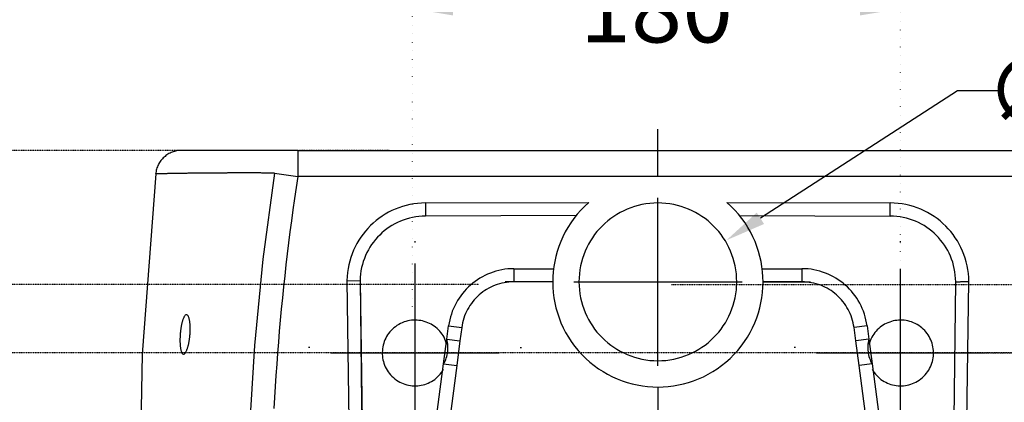
# Model space of a CAD drawing. Units: millimetres. Extents: x 130 to 12040, y 184 to 4198.
# Drawn here: x 10375 to 11079, y 1334 to 1608 of the extents above; entities that cross this region are included whole.
import ezdxf

# ---------------------------------------------------------------- set-up
doc = ezdxf.new("R2010")
doc.units = ezdxf.units.MM
doc.header["$LTSCALE"] = 2
doc.header["$MEASUREMENT"] = 0
doc.linetypes.add('ACAD_ISO07W100', pattern=[3, 0, -3])
for name, color, linetype in [('Default', 7, 'Continuous'), ('Livello 04', 5, 'Continuous'), ('LIVELLO_3', 3, 'Continuous')]:
    doc.layers.add(name, color=color, linetype=linetype)
doc.dimstyles.get("Standard").update_dxf_attribs({"dimtxt": 25, "dimasz": 15, "dimexe": 5, "dimexo": 5, "dimgap": 0.09, "dimtad": 0, "dimtoh": 1, "dimdec": 0, "dimzin": 0, "dimdsep": 46, "dimtxsty": 'Standard', "dimcen": 0.09, "dimadec": 0, "dimazin": 0, "dimtfac": 1, "dimtdec": 0, "dimtofl": 0, "dimtmove": 0, "dimatfit": 3, "dimfxl": 0, "dimtolj": 1, "dimtzin": 0, "dimlwe": 25, "dimarcsym": 0})

# ---------------------------------------------------------------- blocks, each defined once
blk = doc.blocks.new('*D64')
at = {"color": 0, "linetype": 'ACAD_ISO07W100', "lineweight": 25, "ltscale": 0.01}
for p, q in [((10639.4, 1514.5), (10054.06, 1514.5)), ((10178.02, 800.22), (10054.06, 800.22))]:
    blk.add_line(p, q, dxfattribs=at)
at = {"color": 0, "lineweight": -2, "ltscale": 0.01}
for p, q in [((10063.72, 1485.54), (10063.72, 1217.86)), ((10063.72, 829.17), (10063.72, 1096.86))]:
    blk.add_line(p, q, dxfattribs=at)
at = {"color": 0, "ltscale": 0.01}
for points in [[(10058.89, 1485.54), (10068.54, 1485.54), (10063.72, 1514.5)], [(10058.89, 829.17), (10068.54, 829.17), (10063.72, 800.22)]]:
    blk.add_solid(points, dxfattribs=at)
at = {"layer": 'Defpoints', "color": 0, "ltscale": 0.01}
for p in [(10063.72, 1514.5), (10649.06, 1514.5), (10187.67, 800.22)]:
    blk.add_point(p, dxfattribs=at)
at = {"color": 0, "ltscale": 0.01, "insert": (10063.72, 1157.36), "char_height": 48.263, "attachment_point": 5, "rotation": 90}
blk.add_mtext('\\A1;370', dxfattribs=at)
blk = doc.blocks.new('*D66')
at = {"color": 0, "linetype": 'ACAD_ISO07W100', "lineweight": 25}
for p, q in [((10656.07, 1402.64), (10656.07, 1625.47)), ((11005.26, 1417.55), (11005.26, 1625.47))]:
    blk.add_line(p, q, dxfattribs=at)
at = {"color": 0, "lineweight": -2}
for p, q in [((10685.03, 1615.82), (10778.21, 1615.82)), ((10976.3, 1615.82), (10883.12, 1615.82))]:
    blk.add_line(p, q, dxfattribs=at)
at = {"color": 0}
for points in [[(10685.03, 1620.65), (10685.03, 1610.99), (10656.07, 1615.82)], [(10976.3, 1620.65), (10976.3, 1610.99), (11005.26, 1615.82)]]:
    blk.add_solid(points, dxfattribs=at)
at = {"layer": 'Defpoints', "color": 0}
for p in [(11005.26, 1615.82), (11005.26, 1407.9), (10656.07, 1392.99)]:
    blk.add_point(p, dxfattribs=at)
at = {"color": 0, "insert": (10830.67, 1615.82), "char_height": 48.263, "attachment_point": 5}
blk.add_mtext('\\A1;180', dxfattribs=at)
blk = doc.blocks.new('*D68')
at = {"color": 0, "linetype": 'ACAD_ISO07W100', "lineweight": 25, "ltscale": 0.01}
for p, q in [((11062.96, 1369.55), (11461.42, 1369.55)), ((11246.16, 723), (11461.42, 723))]:
    blk.add_line(p, q, dxfattribs=at)
at = {"color": 0, "lineweight": -2, "ltscale": 0.01}
for p, q in [((11451.77, 1340.6), (11451.77, 1110.8)), ((11451.77, 751.95), (11451.77, 981.75))]:
    blk.add_line(p, q, dxfattribs=at)
at = {"color": 0, "ltscale": 0.01}
for points in [[(11446.94, 1340.6), (11456.59, 1340.6), (11451.77, 1369.55)], [(11446.94, 751.95), (11456.59, 751.95), (11451.77, 723)]]:
    blk.add_solid(points, dxfattribs=at)
at = {"layer": 'Defpoints', "color": 0, "ltscale": 0.01}
for p in [(11053.31, 1369.55), (11236.51, 723), (11451.77, 723)]:
    blk.add_point(p, dxfattribs=at)
at = {"color": 0, "ltscale": 0.01, "insert": (11451.77, 1046.27), "char_height": 48.263, "attachment_point": 5, "rotation": 90}
blk.add_mtext('\\A1;335', dxfattribs=at)
blk = doc.blocks.new('*D69')
at = {"color": 0, "linetype": 'ACAD_ISO07W100', "lineweight": 25, "ltscale": 0.01}
for p, q in [((10841.27, 1418.51), (11557.97, 1418.51)), ((11342.71, 723), (11557.97, 723))]:
    blk.add_line(p, q, dxfattribs=at)
at = {"color": 0, "lineweight": -2, "ltscale": 0.01}
for p, q in [((11548.32, 1389.56), (11548.32, 1131.26)), ((11548.32, 751.95), (11548.32, 1010.25))]:
    blk.add_line(p, q, dxfattribs=at)
at = {"color": 0, "ltscale": 0.01}
for points in [[(11543.49, 1389.56), (11553.14, 1389.56), (11548.32, 1418.51)], [(11543.49, 751.95), (11553.14, 751.95), (11548.32, 723)]]:
    blk.add_solid(points, dxfattribs=at)
at = {"layer": 'Defpoints', "color": 0, "ltscale": 0.01}
for p in [(10831.62, 1418.51), (11333.06, 723), (11548.32, 723)]:
    blk.add_point(p, dxfattribs=at)
at = {"color": 0, "ltscale": 0.01, "insert": (11548.32, 1070.75), "char_height": 48.263, "attachment_point": 5, "rotation": 90}
blk.add_mtext('\\A1;360', dxfattribs=at)
blk = doc.blocks.new('*D71')
at = {"color": 0, "lineweight": -2}
for p, q in [((11046.05, 1557.02), (10904.97, 1465.89)), ((11075.01, 1557.02), (11046.05, 1557.02))]:
    blk.add_line(p, q, dxfattribs=at)
at = {"color": 0, "lineweight": 25}
for p, q in [((10831.45, 1418.51), (10831.79, 1418.51)), ((10831.62, 1418.34), (10831.62, 1418.69))]:
    blk.add_line(p, q, dxfattribs=at)
at = {"color": 0}
blk.add_solid([(10902.35, 1469.95), (10907.59, 1461.84), (10880.65, 1450.18)], dxfattribs=at)
at = {"layer": 'Defpoints', "color": 0}
for p in [(10880.65, 1450.18), (10782.59, 1386.85)]:
    blk.add_point(p, dxfattribs=at)
at = {"color": 0, "insert": (11135.51, 1557.02), "char_height": 48.263, "attachment_point": 5}
blk.add_mtext('\\A1;∅60', dxfattribs=at)
blk = doc.blocks.new('*D72')
at = {"color": 0, "linetype": 'ACAD_ISO07W100', "lineweight": 25, "ltscale": 0.01}
for p, q in [((11291.57, 1369.55), (10264.29, 1369.55)), ((10317.69, 800.22), (10264.29, 800.22))]:
    blk.add_line(p, q, dxfattribs=at)
at = {"color": 0, "lineweight": -2, "ltscale": 0.01}
for p, q in [((10273.94, 1340.6), (10273.94, 1149.41)), ((10273.94, 829.17), (10273.94, 1020.36))]:
    blk.add_line(p, q, dxfattribs=at)
at = {"color": 0, "ltscale": 0.01}
for points in [[(10269.11, 1340.6), (10278.77, 1340.6), (10273.94, 1369.55)], [(10269.11, 829.17), (10278.77, 829.17), (10273.94, 800.22)]]:
    blk.add_solid(points, dxfattribs=at)
at = {"layer": 'Defpoints', "color": 0, "ltscale": 0.01}
for p in [(10273.94, 1369.55), (11301.22, 1369.55), (10327.35, 800.22)]:
    blk.add_point(p, dxfattribs=at)
at = {"color": 0, "ltscale": 0.01, "insert": (10273.94, 1084.88), "char_height": 48.263, "attachment_point": 5, "rotation": 90}
blk.add_mtext('\\A1;295', dxfattribs=at)
blk = doc.blocks.new('*D73')
at = {"color": 0, "linetype": 'ACAD_ISO07W100', "lineweight": 25, "ltscale": 0.01}
for p, q in [((10703.57, 1418.51), (10168.36, 1418.51)), ((10227.58, 800.22), (10168.36, 800.22))]:
    blk.add_line(p, q, dxfattribs=at)
at = {"color": 0, "lineweight": -2, "ltscale": 0.01}
for p, q in [((10178.01, 1389.56), (10178.01, 1169.87)), ((10178.01, 829.17), (10178.01, 1048.86))]:
    blk.add_line(p, q, dxfattribs=at)
at = {"color": 0, "ltscale": 0.01}
for points in [[(10173.18, 1389.56), (10182.83, 1389.56), (10178.01, 1418.51)], [(10173.18, 829.17), (10182.83, 829.17), (10178.01, 800.22)]]:
    blk.add_solid(points, dxfattribs=at)
at = {"layer": 'Defpoints', "color": 0, "ltscale": 0.01}
for p in [(10178.01, 1418.51), (10713.22, 1418.51), (10237.23, 800.22)]:
    blk.add_point(p, dxfattribs=at)
at = {"color": 0, "ltscale": 0.01, "insert": (10178.01, 1109.36), "char_height": 48.263, "attachment_point": 5, "rotation": 90}
blk.add_mtext('\\A1;320', dxfattribs=at)

msp = doc.modelspace()

# ---------------------------------------------------------------- linework, layer by layer
at = {"layer": 'Default'}
for points in [[(10831.62, 1495.69, 0), (10831.62, 1529.55, 0)], [(10831.62, 1360.25, 0), (10831.62, 1480.64, 0)], [(10657.98, 1448.66, 0), (10657.98, 1449.6, 0)], [(11005.26, 1448.66, 0), (11005.26, 1449.6, 0)], [(10657.98, 1313.22, 0), (10657.98, 1433.61, 0)], [(11005.26, 1309.36, 0), (11005.26, 1429.75, 0)], [(10756.37, 1420.44, 0), (10722.51, 1420.44, 0)], [(10771.42, 1420.44, 0), (10891.82, 1420.44, 0)], [(10906.87, 1420.44, 0), (10940.73, 1420.44, 0)], [(10582.73, 1373.41, 0), (10581.79, 1373.41, 0)], [(10733.23, 1373.41, 0), (10734.17, 1373.41, 0)], [(10930.01, 1373.41, 0), (10929.07, 1373.41, 0)], [(10597.78, 1369.55, 0), (10718.18, 1369.55, 0)], [(10945.06, 1369.55, 0), (11065.46, 1369.55, 0)], [(10831.62, 1345.2, 0), (10831.62, 1311.34, 0)]]:
    msp.add_polyline3d(points, dxfattribs=at)
at = {"layer": 'Livello 04'}
for points in [[(10491.07, 1514.5, 0), (10490.17, 1514.48, 0), (10489.28, 1514.42, 0), (10488.41, 1514.31, 0), (10487.54, 1514.17, 0), (10486.69, 1513.98, 0), (10485.86, 1513.76, 0), (10485.04, 1513.5, 0), (10484.23, 1513.21, 0), (10483.44, 1512.88, 0), (10482.67, 1512.51, 0), (10481.92, 1512.12, 0), (10481.19, 1511.69, 0), (10480.48, 1511.22, 0), (10479.79, 1510.73, 0), (10479.13, 1510.21, 0), (10478.49, 1509.66, 0), (10477.88, 1509.08, 0), (10477.29, 1508.47, 0), (10476.73, 1507.84, 0), (10476.2, 1507.18, 0), (10475.69, 1506.5, 0), (10475.22, 1505.79, 0), (10474.78, 1505.06, 0), (10474.37, 1504.31, 0), (10473.99, 1503.54, 0), (10473.65, 1502.75, 0), (10473.34, 1501.94, 0), (10473.07, 1501.11, 0), (10472.84, 1500.27, 0), (10472.65, 1499.41, 0), (10472.49, 1498.53, 0), (10472.38, 1497.64, 0)], [(10574.04, 1514.5, 0), (10491.09, 1514.5, 0)], [(10574.04, 1514.5, 0), (11089.2, 1514.5, 0)], [(10472.44, 1497.63, 0), (10462.71, 1368.66, 0), (10460.45, 1239.46, 0), (10465.65, 1110.34, 0), (10478.31, 981.62, 0)], [(10557.32, 1498.25, 0), (10549.07, 1436.63, 0), (10543.09, 1374.81, 0), (10539.38, 1312.85, 0), (10537.94, 1250.82, 0), (10538.77, 1188.77, 0), (10541.87, 1126.78, 0), (10547.24, 1064.9, 0), (10554.88, 1003.2, 0)], [(10782.25, 1477.23, 0), (10779.31, 1474.53, 0), (10776.54, 1471.72, 0), (10773.94, 1468.79, 0), (10771.53, 1465.76, 0), (10769.29, 1462.63, 0), (10767.23, 1459.41, 0), (10765.35, 1456.11, 0), (10763.64, 1452.74, 0), (10762.12, 1449.29, 0), (10760.77, 1445.79, 0), (10759.61, 1442.24, 0), (10758.62, 1438.64, 0), (10757.81, 1435.01, 0), (10757.19, 1431.34, 0), (10756.74, 1427.65, 0), (10756.48, 1423.94, 0), (10756.4, 1420.23, 0), (10756.5, 1416.52, 0), (10756.78, 1412.81, 0), (10757.24, 1409.11, 0), (10757.89, 1405.44, 0), (10758.72, 1401.79, 0), (10759.74, 1398.18, 0), (10760.93, 1394.61, 0), (10762.32, 1391.09, 0), (10763.89, 1387.63, 0), (10765.64, 1384.24, 0), (10767.58, 1380.91, 0), (10769.7, 1377.67, 0), (10772.01, 1374.51, 0), (10774.51, 1371.45, 0), (10777.19, 1368.49, 0), (10780.02, 1365.67, 0), (10782.97, 1363.04, 0), (10786.01, 1360.58, 0), (10789.15, 1358.31, 0), (10792.38, 1356.22, 0), (10795.69, 1354.31, 0), (10799.08, 1352.58, 0), (10802.53, 1351.04, 0), (10806.03, 1349.67, 0), (10809.59, 1348.49, 0), (10813.2, 1347.49, 0), (10816.84, 1346.67, 0), (10820.51, 1346.04, 0), (10824.2, 1345.58, 0), (10827.91, 1345.31, 0), (10831.62, 1345.22, 0), (10835.33, 1345.31, 0), (10839.04, 1345.58, 0), (10842.73, 1346.04, 0), (10846.4, 1346.67, 0), (10850.04, 1347.49, 0), (10853.64, 1348.49, 0), (10857.2, 1349.67, 0), (10860.71, 1351.04, 0), (10864.16, 1352.58, 0), (10867.55, 1354.31, 0), (10870.86, 1356.22, 0), (10874.09, 1358.31, 0), (10877.23, 1360.58, 0), (10880.27, 1363.04, 0), (10883.22, 1365.67, 0), (10886.05, 1368.49, 0), (10888.73, 1371.45, 0), (10891.23, 1374.51, 0), (10893.54, 1377.67, 0), (10895.66, 1380.91, 0), (10897.6, 1384.24, 0), (10899.35, 1387.63, 0), (10900.92, 1391.09, 0), (10902.3, 1394.61, 0), (10903.5, 1398.18, 0), (10904.52, 1401.79, 0), (10905.35, 1405.44, 0), (10906, 1409.11, 0), (10906.46, 1412.81, 0), (10906.74, 1416.52, 0), (10906.84, 1420.23, 0), (10906.76, 1423.94, 0), (10906.5, 1427.65, 0), (10906.05, 1431.34, 0), (10905.43, 1435.01, 0), (10904.62, 1438.64, 0), (10903.63, 1442.24, 0), (10902.47, 1445.79, 0), (10901.12, 1449.29, 0), (10899.6, 1452.74, 0), (10897.89, 1456.11, 0), (10896.01, 1459.41, 0), (10893.95, 1462.63, 0), (10891.71, 1465.76, 0), (10889.29, 1468.79, 0), (10886.7, 1471.72, 0), (10883.93, 1474.53, 0), (10880.99, 1477.23, 0)], [(10665.48, 1467.47, 0), (10663.1, 1467.41, 0), (10660.75, 1467.22, 0), (10658.43, 1466.92, 0), (10656.15, 1466.51, 0), (10653.9, 1466, 0), (10651.7, 1465.37, 0), (10649.55, 1464.65, 0), (10647.44, 1463.82, 0), (10645.38, 1462.89, 0), (10643.37, 1461.87, 0), (10641.43, 1460.76, 0), (10639.54, 1459.56, 0), (10637.71, 1458.28, 0), (10635.95, 1456.91, 0), (10634.25, 1455.46, 0), (10632.63, 1453.94, 0), (10631.08, 1452.33, 0), (10629.61, 1450.66, 0), (10628.21, 1448.92, 0), (10626.9, 1447.11, 0), (10625.67, 1445.24, 0), (10624.53, 1443.31, 0), (10623.49, 1441.32, 0), (10622.53, 1439.28, 0), (10621.67, 1437.18, 0), (10620.91, 1435.03, 0), (10620.26, 1432.84, 0), (10619.71, 1430.61, 0), (10619.26, 1428.33, 0), (10618.93, 1426.02, 0), (10618.71, 1423.67, 0), (10618.61, 1421.29, 0)], [(10773.14, 1467.8, 0), (10665.48, 1467.47, 0)], [(10890.1, 1467.8, 0), (10997.76, 1467.47, 0)], [(11044.64, 1420.53, 0), (11044.58, 1422.94, 0), (11044.39, 1425.32, 0), (11044.09, 1427.66, 0), (11043.67, 1429.97, 0), (11043.15, 1432.24, 0), (11042.51, 1434.46, 0), (11041.77, 1436.64, 0), (11040.93, 1438.76, 0), (11039.99, 1440.84, 0), (11038.96, 1442.86, 0), (11037.83, 1444.83, 0), (11036.6, 1446.73, 0), (11035.3, 1448.57, 0), (11033.9, 1450.34, 0), (11032.43, 1452.04, 0), (11030.88, 1453.67, 0), (11029.25, 1455.22, 0), (11027.55, 1456.7, 0), (11025.78, 1458.09, 0), (11023.94, 1459.4, 0), (11022.04, 1460.63, 0), (11020.08, 1461.76, 0), (11018.06, 1462.8, 0), (11015.99, 1463.74, 0), (11013.86, 1464.59, 0), (11011.68, 1465.33, 0), (11009.46, 1465.96, 0), (11007.19, 1466.49, 0), (11004.89, 1466.91, 0), (11002.54, 1467.22, 0), (11000.17, 1467.4, 0), (10997.76, 1467.47, 0)], [(10618.6, 1421.28, 0), (10621.72, 1203.93, 0), (10638.78, 987.23, 0)], [(10618.61, 1421.29, 0), (10620.84, 1224.35, 0), (10634.51, 1027.89, 0)], [(11028.73, 1027.89, 0), (11042.38, 1223.98, 0), (11044.64, 1420.53, 0)]]:
    msp.add_polyline3d(points, dxfattribs=at)
at = {"layer": 'LIVELLO_3'}
for points in [[(10574.04, 1514.5, 0), (10574.04, 1495.69, 0)], [(10557.32, 1498.25, 0), (10556.6, 1498.26, 0), (10555.89, 1498.26, 0), (10555.18, 1498.26, 0), (10554.47, 1498.27, 0), (10553.77, 1498.27, 0), (10553.07, 1498.27, 0), (10552.38, 1498.28, 0), (10551.69, 1498.28, 0), (10551, 1498.28, 0), (10550.32, 1498.29, 0), (10549.64, 1498.29, 0), (10548.97, 1498.29, 0), (10548.3, 1498.29, 0), (10547.63, 1498.3, 0), (10546.96, 1498.3, 0), (10546.3, 1498.3, 0), (10545.65, 1498.3, 0), (10544.99, 1498.3, 0), (10544.34, 1498.31, 0), (10543.7, 1498.31, 0), (10543.05, 1498.31, 0), (10542.42, 1498.31, 0), (10541.78, 1498.31, 0), (10541.15, 1498.31, 0), (10540.52, 1498.31, 0), (10539.9, 1498.31, 0), (10539.27, 1498.31, 0), (10538.66, 1498.32, 0), (10538.04, 1498.32, 0), (10537.43, 1498.32, 0), (10536.82, 1498.32, 0), (10536.22, 1498.32, 0), (10535.62, 1498.32, 0), (10535.02, 1498.32, 0), (10534.43, 1498.32, 0), (10533.84, 1498.32, 0), (10533.25, 1498.32, 0), (10532.67, 1498.32, 0), (10532.09, 1498.31, 0), (10531.51, 1498.31, 0), (10530.94, 1498.31, 0), (10530.37, 1498.31, 0), (10529.8, 1498.31, 0), (10529.23, 1498.31, 0), (10528.67, 1498.31, 0), (10528.11, 1498.31, 0), (10527.56, 1498.31, 0), (10527.01, 1498.31, 0), (10526.46, 1498.3, 0), (10525.92, 1498.3, 0), (10525.37, 1498.3, 0), (10524.83, 1498.3, 0), (10524.3, 1498.3, 0), (10523.77, 1498.3, 0), (10523.24, 1498.29, 0), (10522.71, 1498.29, 0), (10522.19, 1498.29, 0), (10521.67, 1498.29, 0), (10521.15, 1498.29, 0), (10520.64, 1498.28, 0), (10520.13, 1498.28, 0), (10519.62, 1498.28, 0), (10519.11, 1498.28, 0), (10518.61, 1498.27, 0), (10518.11, 1498.27, 0), (10517.62, 1498.27, 0), (10517.12, 1498.26, 0), (10516.63, 1498.26, 0), (10516.15, 1498.26, 0), (10515.66, 1498.26, 0), (10515.18, 1498.25, 0), (10514.71, 1498.25, 0), (10514.23, 1498.25, 0), (10513.76, 1498.24, 0), (10513.29, 1498.24, 0), (10512.83, 1498.24, 0), (10512.36, 1498.23, 0), (10511.9, 1498.23, 0), (10511.45, 1498.23, 0), (10510.99, 1498.22, 0), (10510.54, 1498.22, 0), (10510.09, 1498.22, 0), (10509.65, 1498.21, 0), (10509.2, 1498.21, 0), (10508.76, 1498.2, 0), (10508.33, 1498.2, 0), (10507.89, 1498.2, 0), (10507.46, 1498.19, 0), (10507.03, 1498.19, 0), (10506.61, 1498.19, 0), (10506.19, 1498.18, 0), (10505.76, 1498.18, 0), (10505.35, 1498.17, 0), (10504.93, 1498.17, 0), (10504.52, 1498.17, 0), (10504.11, 1498.16, 0), (10503.71, 1498.16, 0), (10503.3, 1498.15, 0), (10502.9, 1498.15, 0), (10502.51, 1498.14, 0), (10502.11, 1498.14, 0), (10501.72, 1498.14, 0), (10501.33, 1498.13, 0), (10500.94, 1498.13, 0), (10500.56, 1498.12, 0), (10499.8, 1498.11, 0), (10499.05, 1498.1, 0), (10498.31, 1498.1, 0), (10497.59, 1498.09, 0), (10496.87, 1498.08, 0), (10496.17, 1498.07, 0), (10495.47, 1498.06, 0), (10494.79, 1498.05, 0), (10494.12, 1498.04, 0), (10493.46, 1498.03, 0), (10492.81, 1498.02, 0), (10492.17, 1498.01, 0), (10491.54, 1498, 0), (10490.92, 1497.99, 0), (10490.31, 1497.98, 0), (10489.71, 1497.97, 0), (10489.13, 1497.97, 0), (10488.55, 1497.96, 0), (10487.99, 1497.95, 0), (10487.43, 1497.94, 0), (10486.89, 1497.93, 0), (10486.35, 1497.92, 0), (10485.83, 1497.91, 0), (10485.32, 1497.9, 0), (10484.81, 1497.89, 0), (10484.32, 1497.88, 0), (10483.84, 1497.88, 0), (10483.37, 1497.87, 0), (10482.91, 1497.86, 0), (10482.46, 1497.85, 0), (10482.02, 1497.84, 0), (10481.59, 1497.83, 0), (10481.17, 1497.83, 0), (10480.75, 1497.82, 0), (10480.35, 1497.81, 0), (10479.96, 1497.8, 0), (10479.4, 1497.79, 0), (10478.85, 1497.78, 0), (10478.33, 1497.77, 0), (10477.83, 1497.76, 0), (10477.36, 1497.75, 0), (10476.9, 1497.74, 0), (10476.47, 1497.73, 0), (10476.06, 1497.72, 0), (10475.67, 1497.71, 0), (10475.19, 1497.7, 0), (10474.74, 1497.69, 0), (10474.33, 1497.68, 0), (10473.88, 1497.67, 0), (10473.49, 1497.66, 0), (10473.09, 1497.65, 0), (10472.38, 1497.64, 0)], [(10574.04, 1495.69, 0), (10572.85, 1487.82, 0), (10571.7, 1479.94, 0), (10570.59, 1472.06, 0), (10569.51, 1464.17, 0), (10568.48, 1456.29, 0), (10567.48, 1448.4, 0), (10566.52, 1440.51, 0), (10565.59, 1432.61, 0), (10564.71, 1424.71, 0), (10563.86, 1416.81, 0), (10563.05, 1408.91, 0), (10562.27, 1401.01, 0), (10561.54, 1393.1, 0), (10560.84, 1385.19, 0), (10560.18, 1377.27, 0), (10559.55, 1369.36, 0), (10558.97, 1361.44, 0), (10558.42, 1353.52, 0), (10557.91, 1345.59, 0), (10557.44, 1337.67, 0), (10557, 1329.74, 0)], [(10557.32, 1498.25, 0), (10574.04, 1495.69, 0)], [(11089.2, 1495.69, 0), (10574.04, 1495.69, 0)], [(10665.45, 1476.88, 0), (10662.6, 1476.8, 0), (10659.77, 1476.58, 0), (10656.99, 1476.22, 0), (10654.25, 1475.73, 0), (10651.56, 1475.11, 0), (10648.92, 1474.36, 0), (10646.33, 1473.48, 0), (10643.8, 1472.49, 0), (10641.33, 1471.38, 0), (10638.92, 1470.16, 0), (10636.58, 1468.83, 0), (10634.31, 1467.39, 0), (10632.12, 1465.84, 0), (10630.01, 1464.2, 0), (10627.97, 1462.46, 0), (10626.02, 1460.63, 0), (10624.16, 1458.71, 0), (10622.4, 1456.7, 0), (10620.72, 1454.61, 0), (10619.15, 1452.44, 0), (10617.68, 1450.2, 0), (10616.31, 1447.88, 0), (10615.05, 1445.49, 0), (10613.9, 1443.04, 0), (10612.87, 1440.52, 0), (10611.96, 1437.95, 0), (10611.18, 1435.32, 0), (10610.52, 1432.63, 0), (10609.98, 1429.9, 0), (10609.58, 1427.12, 0), (10609.32, 1424.3, 0), (10609.2, 1421.45, 0)], [(10665.45, 1476.88, 0), (10782.25, 1477.23, 0)], [(10665.45, 1476.88, 0), (10665.48, 1467.47, 0)], [(10880.99, 1477.23, 0), (10997.78, 1476.88, 0)], [(10997.76, 1467.47, 0), (10997.78, 1476.88, 0)], [(11054.05, 1420.63, 0), (11053.97, 1423.51, 0), (11053.74, 1426.37, 0), (11053.38, 1429.18, 0), (11052.87, 1431.94, 0), (11052.24, 1434.66, 0), (11051.48, 1437.32, 0), (11050.59, 1439.93, 0), (11049.57, 1442.48, 0), (11048.44, 1444.97, 0), (11047.2, 1447.39, 0), (11045.84, 1449.74, 0), (11044.38, 1452.02, 0), (11042.81, 1454.23, 0), (11041.14, 1456.35, 0), (11039.37, 1458.39, 0), (11037.5, 1460.34, 0), (11035.55, 1462.2, 0), (11033.51, 1463.97, 0), (11031.39, 1465.64, 0), (11029.18, 1467.21, 0), (11026.9, 1468.68, 0), (11024.55, 1470.03, 0), (11022.13, 1471.28, 0), (11019.64, 1472.41, 0), (11017.09, 1473.42, 0), (11014.48, 1474.31, 0), (11011.82, 1475.07, 0), (11009.1, 1475.71, 0), (11006.33, 1476.21, 0), (11003.52, 1476.57, 0), (11000.67, 1476.8, 0), (10997.78, 1476.88, 0)], [(10665.48, 1467.47, 0), (10663.1, 1467.41, 0), (10660.75, 1467.22, 0), (10658.43, 1466.92, 0), (10656.15, 1466.51, 0), (10653.9, 1466, 0), (10651.7, 1465.37, 0), (10649.54, 1464.64, 0), (10647.43, 1463.82, 0), (10645.38, 1462.89, 0), (10643.37, 1461.87, 0), (10641.42, 1460.76, 0), (10639.53, 1459.56, 0), (10637.71, 1458.28, 0), (10635.94, 1456.91, 0), (10634.25, 1455.46, 0), (10632.63, 1453.93, 0), (10631.07, 1452.33, 0), (10629.6, 1450.66, 0), (10628.21, 1448.92, 0), (10626.89, 1447.11, 0), (10625.67, 1445.24, 0), (10624.53, 1443.31, 0), (10623.48, 1441.32, 0), (10622.52, 1439.27, 0), (10621.67, 1437.17, 0), (10620.91, 1435.03, 0), (10620.25, 1432.84, 0), (10619.7, 1430.6, 0), (10619.26, 1428.32, 0), (10618.92, 1426.01, 0), (10618.71, 1423.66, 0), (10618.6, 1421.28, 0)], [(10728.6, 1429.85, 0), (10726.4, 1429.8, 0), (10724.23, 1429.65, 0), (10722.08, 1429.4, 0), (10719.95, 1429.05, 0), (10717.86, 1428.61, 0), (10715.8, 1428.08, 0), (10713.78, 1427.46, 0), (10711.8, 1426.75, 0), (10709.86, 1425.95, 0), (10707.96, 1425.07, 0), (10706.1, 1424.11, 0), (10704.29, 1423.08, 0), (10702.54, 1421.96, 0), (10700.83, 1420.77, 0), (10699.19, 1419.5, 0), (10697.6, 1418.17, 0), (10696.07, 1416.77, 0), (10694.6, 1415.3, 0), (10693.2, 1413.76, 0), (10691.86, 1412.17, 0), (10690.59, 1410.51, 0), (10689.4, 1408.8, 0), (10688.28, 1407.03, 0), (10687.24, 1405.21, 0), (10686.28, 1403.33, 0), (10685.4, 1401.41, 0), (10684.6, 1399.44, 0), (10683.89, 1397.42, 0), (10683.27, 1395.36, 0), (10682.75, 1393.26, 0), (10682.31, 1391.12, 0), (10681.98, 1388.95, 0)], [(10728.6, 1429.85, 0), (10728.6, 1420.44, 0)], [(10728.6, 1429.85, 0), (10756.96, 1429.85, 0)], [(10906.28, 1429.85, 0), (10934.64, 1429.85, 0)], [(10934.64, 1429.85, 0), (10934.64, 1420.44, 0)], [(10981.26, 1388.95, 0), (10980.93, 1391.12, 0), (10980.49, 1393.26, 0), (10979.97, 1395.36, 0), (10979.35, 1397.42, 0), (10978.64, 1399.44, 0), (10977.84, 1401.41, 0), (10976.96, 1403.33, 0), (10976, 1405.21, 0), (10974.96, 1407.03, 0), (10973.84, 1408.8, 0), (10972.65, 1410.51, 0), (10971.38, 1412.17, 0), (10970.04, 1413.76, 0), (10968.64, 1415.3, 0), (10967.17, 1416.77, 0), (10965.64, 1418.17, 0), (10964.05, 1419.5, 0), (10962.4, 1420.77, 0), (10960.7, 1421.96, 0), (10958.95, 1423.08, 0), (10957.14, 1424.11, 0), (10955.28, 1425.07, 0), (10953.38, 1425.95, 0), (10951.44, 1426.75, 0), (10949.46, 1427.46, 0), (10947.44, 1428.08, 0), (10945.38, 1428.61, 0), (10943.29, 1429.05, 0), (10941.16, 1429.4, 0), (10939.01, 1429.65, 0), (10936.84, 1429.8, 0), (10934.64, 1429.85, 0)], [(10609.2, 1421.45, 0), (10618.6, 1421.28, 0)], [(10609.2, 1421.45, 0), (10612.29, 1204.28, 0), (10629.26, 987.75, 0)], [(10728.6, 1420.44, 0), (10726.84, 1420.4, 0), (10725.1, 1420.28, 0), (10723.38, 1420.08, 0), (10721.68, 1419.81, 0), (10720.01, 1419.45, 0), (10718.36, 1419.03, 0), (10716.75, 1418.53, 0), (10715.16, 1417.96, 0), (10713.6, 1417.33, 0), (10712.08, 1416.62, 0), (10710.6, 1415.86, 0), (10709.16, 1415.02, 0), (10707.75, 1414.13, 0), (10706.39, 1413.18, 0), (10705.07, 1412.17, 0), (10703.8, 1411.1, 0), (10702.57, 1409.98, 0), (10701.4, 1408.8, 0), (10700.28, 1407.58, 0), (10699.21, 1406.3, 0), (10698.2, 1404.97, 0), (10697.24, 1403.6, 0), (10696.35, 1402.19, 0), (10695.51, 1400.73, 0), (10694.74, 1399.23, 0), (10694.04, 1397.69, 0), (10693.4, 1396.11, 0), (10692.84, 1394.5, 0), (10692.34, 1392.85, 0), (10691.92, 1391.17, 0), (10691.57, 1389.46, 0), (10691.3, 1387.72, 0)], [(10756.37, 1420.44, 0), (10728.6, 1420.44, 0)], [(10934.64, 1420.44, 0), (10906.87, 1420.44, 0)], [(10971.94, 1387.72, 0), (10971.67, 1389.46, 0), (10971.32, 1391.17, 0), (10970.9, 1392.85, 0), (10970.4, 1394.5, 0), (10969.84, 1396.11, 0), (10969.2, 1397.69, 0), (10968.5, 1399.23, 0), (10967.73, 1400.73, 0), (10966.89, 1402.19, 0), (10966, 1403.6, 0), (10965.04, 1404.97, 0), (10964.03, 1406.3, 0), (10962.96, 1407.58, 0), (10961.84, 1408.8, 0), (10960.67, 1409.98, 0), (10959.44, 1411.1, 0), (10958.17, 1412.17, 0), (10956.85, 1413.18, 0), (10955.49, 1414.13, 0), (10954.08, 1415.02, 0), (10952.64, 1415.86, 0), (10951.15, 1416.62, 0), (10949.63, 1417.33, 0), (10948.08, 1417.96, 0), (10946.49, 1418.53, 0), (10944.88, 1419.03, 0), (10943.23, 1419.45, 0), (10941.56, 1419.81, 0), (10939.86, 1420.08, 0), (10938.14, 1420.28, 0), (10936.4, 1420.4, 0), (10934.64, 1420.44, 0)], [(11033.98, 987.75, 0), (11050.93, 1203.87, 0), (11054.05, 1420.63, 0)], [(11044.64, 1420.53, 0), (11045.03, 1420.53, 0), (11045.43, 1420.54, 0), (11045.83, 1420.54, 0), (11046.22, 1420.55, 0), (11046.63, 1420.55, 0), (11047.04, 1420.55, 0), (11047.44, 1420.56, 0), (11047.86, 1420.56, 0), (11048.25, 1420.57, 0), (11048.67, 1420.57, 0), (11049.11, 1420.58, 0), (11049.51, 1420.58, 0), (11049.92, 1420.58, 0), (11050.34, 1420.59, 0), (11050.76, 1420.59, 0), (11051.2, 1420.6, 0), (11051.64, 1420.6, 0), (11052.09, 1420.61, 0), (11052.66, 1420.61, 0), (11053.12, 1420.62, 0), (11053.59, 1420.62, 0), (11054.05, 1420.63, 0)], [(10680.72, 1375.54, 0), (10680.31, 1376.91, 0), (10679.83, 1378.25, 0), (10679.28, 1379.53, 0), (10678.66, 1380.76, 0), (10677.97, 1381.95, 0), (10677.23, 1383.08, 0), (10676.42, 1384.16, 0), (10675.56, 1385.18, 0), (10674.64, 1386.15, 0), (10673.68, 1387.06, 0), (10672.67, 1387.91, 0), (10671.62, 1388.7, 0), (10670.53, 1389.43, 0), (10669.39, 1390.09, 0), (10668.23, 1390.7, 0), (10667.04, 1391.24, 0), (10665.81, 1391.71, 0), (10664.57, 1392.11, 0), (10663.3, 1392.45, 0), (10662.01, 1392.71, 0), (10660.71, 1392.91, 0), (10659.39, 1393.03, 0), (10658.07, 1393.07, 0), (10656.74, 1393.04, 0), (10655.4, 1392.94, 0), (10654.07, 1392.75, 0), (10652.74, 1392.49, 0), (10651.42, 1392.14, 0), (10650.1, 1391.72, 0), (10648.8, 1391.21, 0), (10647.52, 1390.61, 0), (10646.25, 1389.93, 0), (10645.02, 1389.18, 0), (10643.87, 1388.37, 0), (10642.77, 1387.5, 0), (10641.74, 1386.58, 0), (10640.78, 1385.6, 0), (10639.88, 1384.59, 0), (10639.05, 1383.53, 0), (10638.29, 1382.43, 0), (10637.6, 1381.29, 0), (10636.97, 1380.12, 0), (10636.42, 1378.93, 0), (10635.93, 1377.7, 0), (10635.51, 1376.46, 0), (10635.16, 1375.19, 0), (10634.89, 1373.91, 0), (10634.68, 1372.62, 0), (10634.54, 1371.31, 0), (10634.48, 1370, 0), (10634.49, 1368.69, 0), (10634.57, 1367.38, 0), (10634.73, 1366.07, 0), (10634.96, 1364.77, 0), (10635.26, 1363.48, 0), (10635.63, 1362.2, 0), (10636.09, 1360.94, 0), (10636.61, 1359.71, 0), (10637.22, 1358.49, 0), (10637.89, 1357.31, 0), (10638.65, 1356.15, 0), (10639.48, 1355.03, 0), (10640.39, 1353.94, 0), (10641.38, 1352.9, 0), (10642.43, 1351.91, 0), (10643.52, 1351.01, 0), (10644.64, 1350.18, 0), (10645.8, 1349.43, 0), (10646.99, 1348.75, 0), (10648.21, 1348.15, 0), (10649.45, 1347.63, 0), (10650.71, 1347.18, 0), (10651.99, 1346.81, 0), (10653.28, 1346.51, 0), (10654.58, 1346.29, 0), (10655.89, 1346.14, 0), (10657.2, 1346.06, 0), (10658.51, 1346.06, 0), (10659.82, 1346.13, 0), (10661.12, 1346.27, 0), (10662.42, 1346.48, 0), (10663.7, 1346.76, 0), (10664.96, 1347.11, 0), (10666.21, 1347.53, 0), (10667.43, 1348.03, 0), (10668.62, 1348.59, 0), (10669.79, 1349.22, 0), (10670.92, 1349.91, 0), (10672.02, 1350.68, 0), (10673.08, 1351.51, 0), (10674.09, 1352.41, 0), (10675.06, 1353.38, 0), (10675.98, 1354.41, 0), (10676.84, 1355.51, 0), (10677.65, 1356.67, 0), (10678.4, 1357.9, 0)], [(10680.72, 1379.4, 0), (10681.98, 1388.95, 0)], [(10681.98, 1388.95, 0), (10691.3, 1387.72, 0)], [(10691.3, 1387.72, 0), (10690.04, 1378.17, 0)], [(10981.26, 1388.95, 0), (10971.94, 1387.72, 0)], [(10973.19, 1378.17, 0), (10971.94, 1387.72, 0)], [(10981.26, 1388.95, 0), (10982.52, 1379.4, 0)], [(10984.84, 1357.9, 0), (10985.59, 1356.67, 0), (10986.4, 1355.51, 0), (10987.26, 1354.41, 0), (10988.18, 1353.38, 0), (10989.15, 1352.41, 0), (10990.16, 1351.51, 0), (10991.22, 1350.68, 0), (10992.32, 1349.91, 0), (10993.45, 1349.22, 0), (10994.61, 1348.59, 0), (10995.81, 1348.03, 0), (10997.03, 1347.53, 0), (10998.28, 1347.11, 0), (10999.54, 1346.76, 0), (11000.82, 1346.48, 0), (11002.11, 1346.27, 0), (11003.42, 1346.13, 0), (11004.73, 1346.06, 0), (11006.04, 1346.06, 0), (11007.35, 1346.14, 0), (11008.66, 1346.29, 0), (11009.96, 1346.51, 0), (11011.25, 1346.81, 0), (11012.53, 1347.18, 0), (11013.79, 1347.63, 0), (11015.03, 1348.15, 0), (11016.25, 1348.75, 0), (11017.44, 1349.43, 0), (11018.6, 1350.18, 0), (11019.72, 1351.01, 0), (11020.81, 1351.91, 0), (11021.86, 1352.9, 0), (11022.85, 1353.94, 0), (11023.76, 1355.03, 0), (11024.59, 1356.15, 0), (11025.34, 1357.31, 0), (11026.02, 1358.49, 0), (11026.63, 1359.71, 0), (11027.15, 1360.94, 0), (11027.6, 1362.2, 0), (11027.98, 1363.48, 0), (11028.28, 1364.77, 0), (11028.51, 1366.07, 0), (11028.67, 1367.38, 0), (11028.75, 1368.69, 0), (11028.76, 1370, 0), (11028.69, 1371.31, 0), (11028.56, 1372.62, 0), (11028.35, 1373.91, 0), (11028.08, 1375.19, 0), (11027.73, 1376.46, 0), (11027.31, 1377.7, 0), (11026.82, 1378.93, 0), (11026.27, 1380.12, 0), (11025.64, 1381.29, 0), (11024.95, 1382.43, 0), (11024.18, 1383.53, 0), (11023.36, 1384.59, 0), (11022.46, 1385.6, 0), (11021.5, 1386.58, 0), (11020.47, 1387.5, 0), (11019.37, 1388.37, 0), (11018.21, 1389.18, 0), (11016.99, 1389.93, 0), (11015.72, 1390.61, 0), (11014.44, 1391.21, 0), (11013.14, 1391.72, 0), (11011.82, 1392.14, 0), (11010.5, 1392.49, 0), (11009.17, 1392.75, 0), (11007.84, 1392.94, 0), (11006.5, 1393.04, 0), (11005.17, 1393.07, 0), (11003.85, 1393.03, 0), (11002.53, 1392.91, 0), (11001.23, 1392.71, 0), (10999.94, 1392.45, 0), (10998.67, 1392.11, 0), (10997.43, 1391.71, 0), (10996.2, 1391.24, 0), (10995.01, 1390.7, 0), (10993.84, 1390.09, 0), (10992.71, 1389.43, 0), (10991.62, 1388.7, 0), (10990.57, 1387.91, 0), (10989.56, 1387.06, 0), (10988.59, 1386.15, 0), (10987.68, 1385.18, 0), (10986.82, 1384.16, 0), (10986.01, 1383.08, 0), (10985.27, 1381.95, 0), (10984.58, 1380.76, 0), (10983.96, 1379.53, 0), (10983.41, 1378.25, 0), (10982.93, 1376.91, 0), (10982.52, 1375.54, 0)], [(10678.4, 1361.76, 0), (10680.72, 1379.4, 0)], [(10678.4, 1361.76, 0), (10678.95, 1362.77, 0), (10679.44, 1363.81, 0), (10679.88, 1364.86, 0), (10680.27, 1365.93, 0), (10680.61, 1367.02, 0), (10680.89, 1368.12, 0), (10681.12, 1369.23, 0), (10681.29, 1370.35, 0), (10681.41, 1371.48, 0), (10681.48, 1372.61, 0), (10681.49, 1373.74, 0), (10681.45, 1374.88, 0), (10681.35, 1376.02, 0), (10681.19, 1377.15, 0), (10680.99, 1378.28, 0), (10680.72, 1379.4, 0)], [(10680.72, 1379.4, 0), (10690.04, 1378.17, 0)], [(10690.04, 1378.17, 0), (10687.73, 1360.53, 0)], [(10982.52, 1379.4, 0), (10973.19, 1378.17, 0)], [(10975.51, 1360.53, 0), (10973.19, 1378.17, 0)], [(10982.52, 1379.4, 0), (10982.25, 1378.28, 0), (10982.04, 1377.15, 0), (10981.89, 1376.02, 0), (10981.79, 1374.88, 0), (10981.75, 1373.74, 0), (10981.76, 1372.61, 0), (10981.83, 1371.48, 0), (10981.95, 1370.35, 0), (10982.12, 1369.23, 0), (10982.35, 1368.12, 0), (10982.63, 1367.02, 0), (10982.97, 1365.93, 0), (10983.36, 1364.86, 0), (10983.8, 1363.81, 0), (10984.29, 1362.77, 0), (10984.84, 1361.76, 0)], [(10982.52, 1379.4, 0), (10984.84, 1361.76, 0)], [(10634.51, 1027.89, 0), (10678.4, 1361.76, 0)], [(10687.73, 1360.53, 0), (10643.03, 1020.47, 0)], [(10678.4, 1361.76, 0), (10687.73, 1360.53, 0)], [(10984.84, 1361.76, 0), (10975.51, 1360.53, 0)], [(11020.21, 1020.47, 0), (10975.51, 1360.53, 0)], [(10984.84, 1361.76, 0), (11028.73, 1027.89, 0)]]:
    msp.add_polyline3d(points, dxfattribs=at)
for points in [[(10775.18, 1420.44, 0), (10775.26, 1417.54, 0), (10775.48, 1414.68, 0), (10775.84, 1411.86, 0), (10776.33, 1409.08, 0), (10776.96, 1406.35, 0), (10777.72, 1403.67, 0), (10778.61, 1401.05, 0), (10779.62, 1398.49, 0), (10780.75, 1395.99, 0), (10782, 1393.56, 0), (10783.36, 1391.19, 0), (10784.83, 1388.9, 0), (10786.4, 1386.69, 0), (10788.08, 1384.56, 0), (10789.86, 1382.51, 0), (10791.72, 1380.55, 0), (10793.69, 1378.68, 0), (10795.73, 1376.9, 0), (10797.87, 1375.23, 0), (10800.08, 1373.65, 0), (10802.37, 1372.19, 0), (10804.73, 1370.83, 0), (10807.16, 1369.58, 0), (10809.66, 1368.45, 0), (10812.23, 1367.44, 0), (10814.85, 1366.55, 0), (10817.53, 1365.79, 0), (10820.25, 1365.16, 0), (10823.03, 1364.66, 0), (10825.85, 1364.3, 0), (10828.72, 1364.08, 0), (10831.62, 1364.01, 0), (10834.52, 1364.08, 0), (10837.39, 1364.3, 0), (10840.21, 1364.66, 0), (10842.99, 1365.16, 0), (10845.71, 1365.79, 0), (10848.39, 1366.55, 0), (10851.01, 1367.44, 0), (10853.57, 1368.45, 0), (10856.07, 1369.58, 0), (10858.51, 1370.83, 0), (10860.87, 1372.19, 0), (10863.16, 1373.65, 0), (10865.37, 1375.23, 0), (10867.51, 1376.9, 0), (10869.55, 1378.68, 0), (10871.51, 1380.55, 0), (10873.38, 1382.51, 0), (10875.16, 1384.56, 0), (10876.83, 1386.69, 0), (10878.41, 1388.9, 0), (10879.88, 1391.19, 0), (10881.24, 1393.56, 0), (10882.48, 1395.99, 0), (10883.62, 1398.49, 0), (10884.63, 1401.05, 0), (10885.52, 1403.67, 0), (10886.28, 1406.35, 0), (10886.91, 1409.08, 0), (10887.4, 1411.86, 0), (10887.76, 1414.68, 0), (10887.98, 1417.54, 0), (10888.05, 1420.44, 0), (10887.98, 1423.35, 0), (10887.76, 1426.21, 0), (10887.4, 1429.03, 0), (10886.91, 1431.81, 0), (10886.28, 1434.54, 0), (10885.52, 1437.22, 0), (10884.63, 1439.84, 0), (10883.62, 1442.4, 0), (10882.49, 1444.9, 0), (10881.24, 1447.33, 0), (10879.88, 1449.69, 0), (10878.41, 1451.98, 0), (10876.83, 1454.2, 0), (10875.16, 1456.33, 0), (10873.38, 1458.38, 0), (10871.51, 1460.34, 0), (10869.55, 1462.21, 0), (10867.51, 1463.98, 0), (10865.37, 1465.66, 0), (10863.16, 1467.23, 0), (10860.87, 1468.7, 0), (10858.51, 1470.06, 0), (10856.07, 1471.31, 0), (10853.57, 1472.44, 0), (10851.01, 1473.45, 0), (10848.39, 1474.34, 0), (10845.71, 1475.1, 0), (10842.99, 1475.73, 0), (10840.21, 1476.23, 0), (10837.39, 1476.59, 0), (10834.52, 1476.81, 0), (10831.62, 1476.88, 0), (10828.72, 1476.81, 0), (10825.85, 1476.59, 0), (10823.03, 1476.23, 0), (10820.25, 1475.73, 0), (10817.53, 1475.1, 0), (10814.85, 1474.34, 0), (10812.23, 1473.45, 0), (10809.66, 1472.44, 0), (10807.16, 1471.31, 0), (10804.73, 1470.06, 0), (10802.37, 1468.7, 0), (10800.08, 1467.23, 0), (10797.87, 1465.66, 0), (10795.73, 1463.98, 0), (10793.69, 1462.21, 0), (10791.72, 1460.34, 0), (10789.86, 1458.38, 0), (10788.08, 1456.33, 0), (10786.4, 1454.2, 0), (10784.83, 1451.98, 0), (10783.36, 1449.69, 0), (10782, 1447.33, 0), (10780.75, 1444.9, 0), (10779.62, 1442.4, 0), (10778.61, 1439.84, 0), (10777.72, 1437.22, 0), (10776.96, 1434.54, 0), (10776.33, 1431.81, 0), (10775.84, 1429.03, 0), (10775.48, 1426.21, 0), (10775.26, 1423.35, 0)], [(10492.31, 1368.71, 0), (10492.7, 1368.8, 0), (10493.05, 1369.01, 0), (10493.36, 1369.3, 0), (10493.63, 1369.63, 0), (10493.85, 1369.95, 0), (10494.07, 1370.33, 0), (10494.29, 1370.75, 0), (10494.47, 1371.11, 0), (10494.64, 1371.51, 0), (10494.81, 1371.93, 0), (10494.97, 1372.37, 0), (10495.14, 1372.85, 0), (10495.26, 1373.22, 0), (10495.37, 1373.6, 0), (10495.49, 1374, 0), (10495.6, 1374.41, 0), (10495.71, 1374.83, 0), (10495.82, 1375.26, 0), (10495.92, 1375.7, 0), (10496.02, 1376.15, 0), (10496.12, 1376.61, 0), (10496.21, 1377.08, 0), (10496.3, 1377.56, 0), (10496.38, 1378.04, 0), (10496.47, 1378.54, 0), (10496.54, 1379.04, 0), (10496.62, 1379.54, 0), (10496.68, 1380.06, 0), (10496.75, 1380.57, 0), (10496.81, 1381.09, 0), (10496.86, 1381.61, 0), (10496.93, 1382.31, 0), (10496.98, 1383.01, 0), (10497.03, 1383.71, 0), (10497.07, 1384.41, 0), (10497.09, 1384.93, 0), (10497.11, 1385.45, 0), (10497.12, 1385.97, 0), (10497.13, 1386.48, 0), (10497.13, 1386.99, 0), (10497.12, 1387.49, 0), (10497.11, 1387.98, 0), (10497.1, 1388.47, 0), (10497.08, 1388.95, 0), (10497.05, 1389.42, 0), (10497.02, 1389.88, 0), (10496.99, 1390.33, 0), (10496.94, 1390.77, 0), (10496.9, 1391.2, 0), (10496.85, 1391.62, 0), (10496.79, 1392.02, 0), (10496.73, 1392.42, 0), (10496.67, 1392.8, 0), (10496.57, 1393.28, 0), (10496.47, 1393.73, 0), (10496.36, 1394.16, 0), (10496.25, 1394.56, 0), (10496.12, 1394.93, 0), (10495.96, 1395.34, 0), (10495.79, 1395.72, 0), (10495.58, 1396.1, 0), (10495.35, 1396.41, 0), (10495.07, 1396.68, 0), (10494.71, 1396.89, 0), (10494.32, 1396.92, 0), (10493.93, 1396.78, 0), (10493.58, 1396.52, 0), (10493.31, 1396.24, 0), (10493.05, 1395.89, 0), (10492.83, 1395.54, 0), (10492.62, 1395.16, 0), (10492.45, 1394.81, 0), (10492.28, 1394.44, 0), (10492.11, 1394.04, 0), (10491.95, 1393.62, 0), (10491.79, 1393.17, 0), (10491.64, 1392.69, 0), (10491.53, 1392.32, 0), (10491.42, 1391.93, 0), (10491.31, 1391.53, 0), (10491.2, 1391.12, 0), (10491.1, 1390.69, 0), (10491, 1390.26, 0), (10490.9, 1389.81, 0), (10490.81, 1389.35, 0), (10490.72, 1388.89, 0), (10490.63, 1388.41, 0), (10490.55, 1387.93, 0), (10490.47, 1387.44, 0), (10490.39, 1386.95, 0), (10490.32, 1386.44, 0), (10490.25, 1385.94, 0), (10490.19, 1385.42, 0), (10490.13, 1384.91, 0), (10490.08, 1384.39, 0), (10490.01, 1383.69, 0), (10489.95, 1382.99, 0), (10489.9, 1382.29, 0), (10489.86, 1381.59, 0), (10489.83, 1380.89, 0), (10489.81, 1380.37, 0), (10489.79, 1379.85, 0), (10489.79, 1379.34, 0), (10489.78, 1378.83, 0), (10489.78, 1378.32, 0), (10489.79, 1377.82, 0), (10489.8, 1377.33, 0), (10489.81, 1376.84, 0), (10489.83, 1376.37, 0), (10489.86, 1375.9, 0), (10489.89, 1375.45, 0), (10489.92, 1375, 0), (10489.96, 1374.57, 0), (10490.01, 1374.15, 0), (10490.06, 1373.74, 0), (10490.11, 1373.35, 0), (10490.17, 1372.96, 0), (10490.25, 1372.48, 0), (10490.34, 1372.02, 0), (10490.44, 1371.58, 0), (10490.55, 1371.18, 0), (10490.66, 1370.8, 0), (10490.81, 1370.37, 0), (10490.97, 1369.99, 0), (10491.18, 1369.6, 0), (10491.39, 1369.27, 0), (10491.66, 1368.99, 0)]]:
    msp.add_polyline3d(points, close=True, dxfattribs=at)

# ---------------------------------------------------------------- dimensions: what is measured, and where the dimension line sits
dim = msp.add_linear_dim(base=(11005.26, 1615.82), p1=(10656.07, 1392.99), p2=(11005.26, 1407.9), text='180', dimstyle='Standard', override={"dimscale": 1.930503, "dimlfac": 0.518, "dimfxl": 1.25})
dim.commit()
dim.dimension.update_dxf_attribs({"geometry": '*D66', "text_midpoint": (10830.67, 1615.82)})
dim = msp.add_diameter_dim_2p(p1=(10782.59, 1386.85), p2=(10880.65, 1450.18), dimstyle='Standard', override={"dimscale": 1.930503, "dimlfac": 0.518, "dimfxl": 1.25})
dim.commit()
dim.dimension.update_dxf_attribs({"geometry": '*D71', "text_midpoint": (11135.51, 1557.02), "dimtype": 163})
at = {"ltscale": 0.01}
dim = msp.add_linear_dim(base=(10063.72, 1514.5), p1=(10187.67, 800.22), p2=(10649.06, 1514.5), angle=90, text='370', dimstyle='Standard', override={"dimscale": 1.930503, "dimlfac": 0.518, "dimfxl": 1.25}, dxfattribs=at)
dim.commit()
dim.dimension.update_dxf_attribs({"geometry": '*D64', "text_midpoint": (10063.72, 1157.36)})
for base, p1, p2, picture, middle in [((10178.01, 1418.51), (10237.23, 800.22), (10713.22, 1418.51), '*D73', (10178.01, 1109.36)), ((11548.32, 723), (10831.62, 1418.51), (11333.06, 723), '*D69', (11548.32, 1070.75)), ((10273.94, 1369.55), (10327.35, 800.22), (11301.22, 1369.55), '*D72', (10273.94, 1084.88)), ((11451.77, 723), (11053.31, 1369.55), (11236.51, 723), '*D68', (11451.77, 1046.27))]:
    dim = msp.add_linear_dim(base=base, p1=p1, p2=p2, angle=90, dimstyle='Standard', override={"dimscale": 1.930503, "dimlfac": 0.518, "dimfxl": 1.25}, dxfattribs=at)
    dim.commit()
    dim.dimension.update_dxf_attribs({"geometry": picture, "text_midpoint": middle})

doc.saveas('drawing.dxf')
